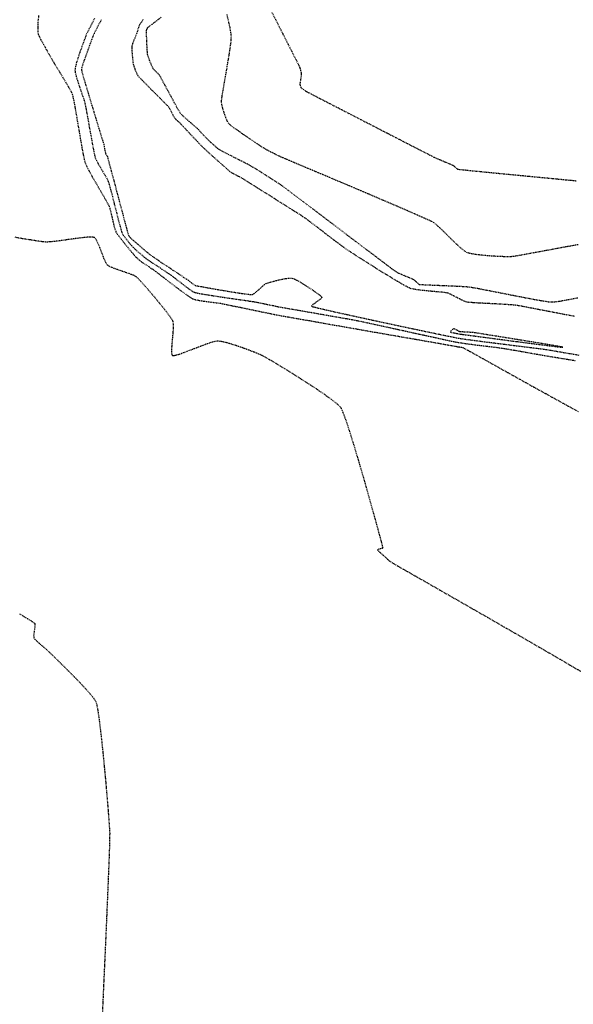
# Model space of a CAD drawing. Extents: x 0 to 2204435, y 0 to 13719714.
# Drawn here: x 2200957 to 2201057, y 13712139 to 13712315 of the extents above; entities that cross this region are included whole.
import ezdxf

# ---------------------------------------------------------------- set-up
doc = ezdxf.new("R2010")
doc.units = 0
doc.header["$MEASUREMENT"] = 0
doc.linetypes.add('HIDDEN2', pattern=[0.1875, 0.125, -0.0625])
doc.layers.add('V-P01-TOPO', color=242, linetype='HIDDEN2')

msp = doc.modelspace()

# ---------------------------------------------------------------- linework, layer by layer
at = {"layer": 'V-P01-TOPO', "color": 242, "linetype": 'HIDDEN2', "lineweight": -3}
for points, elevation in [([(2201002.3, 13712317.01), (2201003.42, 13712314.81), (2201004.48, 13712312.72), (2201005.44, 13712310.84), (2201006.26, 13712309.23), (2201006.9, 13712307.97), (2201007.32, 13712307.14), (2201007.48, 13712306.82), (2201007.56, 13712306.55), (2201007.66, 13712306.17), (2201007.74, 13712305.79), (2201007.78, 13712305.52), (2201007.74, 13712305.15), (2201007.65, 13712304.57), (2201007.55, 13712304.01), (2201007.51, 13712303.72), (2201007.55, 13712303.54), (2201007.62, 13712303.3), (2201007.7, 13712303.13), (2201007.86, 13712303), (2201008.16, 13712302.79), (2201008.48, 13712302.57), (2201008.71, 13712302.43), (2201009.03, 13712302.26), (2201009.85, 13712301.83), (2201011.11, 13712301.18), (2201012.72, 13712300.35), (2201014.61, 13712299.38), (2201016.69, 13712298.31), (2201018.9, 13712297.17), (2201021.15, 13712296.01), (2201023.37, 13712294.87), (2201025.48, 13712293.79), (2201027.4, 13712292.8), (2201029.06, 13712291.95), (2201030.37, 13712291.28), (2201031.26, 13712290.83), (2201031.65, 13712290.63), (2201032.11, 13712290.43), (2201032.78, 13712290.14), (2201033.54, 13712289.82), (2201034.26, 13712289.52), (2201034.82, 13712289.28), (2201035.08, 13712289.16), (2201035.31, 13712288.96), (2201035.6, 13712288.67), (2201035.82, 13712288.49), (2201036.2, 13712288.45), (2201037.21, 13712288.34), (2201038.76, 13712288.19), (2201040.76, 13712287.99), (2201043.12, 13712287.76), (2201045.75, 13712287.51), (2201048.57, 13712287.24), (2201051.47, 13712286.96), (2201054.37, 13712286.68), (2201057.18, 13712286.41)], 581), ([(2200960.6, 13712316.08), (2200960.49, 13712315.17), (2200960.45, 13712314.78), (2200960.44, 13712314.46), (2200960.43, 13712313.99), (2200960.44, 13712313.47), (2200960.47, 13712313.01), (2200960.51, 13712312.69), (2200960.67, 13712312.35), (2200961.01, 13712311.71), (2200961.47, 13712310.88), (2200961.99, 13712309.96), (2200962.5, 13712309.06), (2200962.94, 13712308.29), (2200963.24, 13712307.76), (2200963.51, 13712307.31), (2200963.92, 13712306.64), (2200964.42, 13712305.83), (2200964.96, 13712304.94), (2200965.5, 13712304.04), (2200965.99, 13712303.2), (2200966.38, 13712302.48), (2200966.62, 13712301.95), (2200966.76, 13712301.45), (2200966.94, 13712300.59), (2200967.14, 13712299.46), (2200967.38, 13712298.13), (2200967.62, 13712296.67), (2200967.88, 13712295.17), (2200968.13, 13712293.69), (2200968.38, 13712292.32), (2200968.6, 13712291.14), (2200968.8, 13712290.21), (2200968.97, 13712289.62), (2200969.24, 13712288.99), (2200969.68, 13712288.13), (2200970.24, 13712287.12), (2200970.87, 13712286.03), (2200971.51, 13712284.92), (2200972.12, 13712283.88), (2200972.65, 13712282.97), (2200973.04, 13712282.27), (2200973.25, 13712281.84), (2200973.4, 13712281.38), (2200973.57, 13712280.72), (2200973.75, 13712279.95), (2200973.94, 13712279.13), (2200974.13, 13712278.35), (2200974.31, 13712277.7), (2200974.48, 13712277.26), (2200974.78, 13712276.79), (2200975.31, 13712276.08), (2200975.97, 13712275.25), (2200976.66, 13712274.39), (2200977.3, 13712273.62), (2200977.78, 13712273.05), (2200978.01, 13712272.78), (2200978.24, 13712272.58), (2200978.56, 13712272.29), (2200978.9, 13712272.01), (2200979.14, 13712271.82), (2200979.41, 13712271.63), (2200979.89, 13712271.31), (2200980.46, 13712270.94), (2200980.98, 13712270.59), (2200981.34, 13712270.35), (2200981.65, 13712270.11), (2200982.28, 13712269.63), (2200983.14, 13712268.97), (2200984.14, 13712268.2), (2200985.2, 13712267.4), (2200986.23, 13712266.63), (2200987.15, 13712265.96), (2200987.87, 13712265.46), (2200988.31, 13712265.21), (2200988.79, 13712265.07), (2200989.49, 13712264.93), (2200990.32, 13712264.81), (2200991.19, 13712264.69), (2200992.03, 13712264.59), (2200992.75, 13712264.5), (2200993.26, 13712264.42), (2200993.71, 13712264.33), (2200994.5, 13712264.17), (2200995.55, 13712263.96), (2200996.78, 13712263.7), (2200998.11, 13712263.43), (2200999.47, 13712263.15), (2201000.77, 13712262.88), (2201001.94, 13712262.64), (2201002.91, 13712262.44), (2201003.59, 13712262.31), (2201004.22, 13712262.19), (2201005.44, 13712261.98), (2201007.14, 13712261.68), (2201009.25, 13712261.31), (2201011.69, 13712260.88), (2201014.36, 13712260.41), (2201017.18, 13712259.92), (2201020.07, 13712259.41), (2201022.94, 13712258.91), (2201025.7, 13712258.43), (2201028.28, 13712257.98), (2201030.58, 13712257.58), (2201032.52, 13712257.24), (2201034.02, 13712256.97), (2201034.99, 13712256.81), (2201035.34, 13712256.74), (2201035.52, 13712256.71), (2201035.74, 13712256.66), (2201035.87, 13712256.63), (2201035.99, 13712256.61), (2201036.11, 13712256.6), (2201036.27, 13712256.58), (2201036.57, 13712256.53), (2201036.8, 13712256.49), (2201037.11, 13712256.32), (2201037.94, 13712255.86), (2201039.21, 13712255.15), (2201040.84, 13712254.24), (2201042.76, 13712253.17), (2201044.88, 13712251.99), (2201047.13, 13712250.74), (2201049.42, 13712249.46), (2201051.69, 13712248.21), (2201053.84, 13712247.02), (2201055.8, 13712245.94), (2201057.5, 13712245.02)], 580), ([(2200970.64, 13712315.53), (2200970.15, 13712314.58), (2200969.7, 13712313.7), (2200969.36, 13712313.04), (2200969.21, 13712312.75), (2200969.13, 13712312.54), (2200969.02, 13712312.24), (2200968.95, 13712312.02), (2200968.85, 13712311.78), (2200968.64, 13712311.22), (2200968.35, 13712310.43), (2200968.02, 13712309.5), (2200967.69, 13712308.53), (2200967.4, 13712307.62), (2200967.2, 13712306.85), (2200967.12, 13712306.31), (2200967.18, 13712305.81), (2200967.36, 13712305.1), (2200967.61, 13712304.26), (2200967.91, 13712303.34), (2200968.23, 13712302.42), (2200968.52, 13712301.57), (2200968.76, 13712300.85), (2200968.91, 13712300.32), (2200969.04, 13712299.73), (2200969.22, 13712298.74), (2200969.45, 13712297.47), (2200969.7, 13712296.05), (2200969.97, 13712294.57), (2200970.22, 13712293.17), (2200970.45, 13712291.95), (2200970.64, 13712291.02), (2200970.77, 13712290.51), (2200970.98, 13712290.07), (2200971.31, 13712289.46), (2200971.71, 13712288.76), (2200972.14, 13712288.03), (2200972.55, 13712287.33), (2200972.89, 13712286.73), (2200973.1, 13712286.29), (2200973.26, 13712285.78), (2200973.52, 13712284.85), (2200973.84, 13712283.63), (2200974.19, 13712282.23), (2200974.56, 13712280.79), (2200974.91, 13712279.42), (2200975.22, 13712278.24), (2200975.46, 13712277.38), (2200975.6, 13712276.95), (2200975.81, 13712276.62), (2200976.14, 13712276.18), (2200976.54, 13712275.67), (2200976.95, 13712275.17), (2200977.31, 13712274.75), (2200977.57, 13712274.47), (2200977.84, 13712274.21), (2200978.23, 13712273.85), (2200978.7, 13712273.45), (2200979.17, 13712273.06), (2200979.58, 13712272.72), (2200979.87, 13712272.48), (2200980.22, 13712272.24), (2200980.83, 13712271.83), (2200981.6, 13712271.32), (2200982.45, 13712270.76), (2200983.26, 13712270.22), (2200983.94, 13712269.77), (2200984.41, 13712269.45), (2200984.83, 13712269.14), (2200985.4, 13712268.68), (2200986.08, 13712268.15), (2200986.79, 13712267.59), (2200987.48, 13712267.08), (2200988.07, 13712266.67), (2200988.52, 13712266.42), (2200989, 13712266.29), (2200989.88, 13712266.12), (2200991.07, 13712265.93), (2200992.45, 13712265.71), (2200993.94, 13712265.49), (2200995.43, 13712265.27), (2200996.82, 13712265.07), (2200998, 13712264.9), (2200998.88, 13712264.77), (2200999.36, 13712264.7), (2200999.82, 13712264.61), (2201000.47, 13712264.48), (2201001.23, 13712264.32), (2201002.02, 13712264.15), (2201002.78, 13712264), (2201003.42, 13712263.86), (2201003.89, 13712263.77), (2201004.35, 13712263.69), (2201005.23, 13712263.53), (2201006.46, 13712263.32), (2201007.93, 13712263.07), (2201009.56, 13712262.79), (2201011.27, 13712262.49), (2201012.95, 13712262.2), (2201014.54, 13712261.92), (2201015.94, 13712261.67), (2201017.05, 13712261.47), (2201017.8, 13712261.33), (2201018.47, 13712261.19), (2201019.53, 13712260.97), (2201020.89, 13712260.67), (2201022.5, 13712260.32), (2201024.27, 13712259.93), (2201026.14, 13712259.52), (2201028.04, 13712259.1), (2201029.9, 13712258.7), (2201031.63, 13712258.32), (2201033.18, 13712257.98), (2201034.47, 13712257.7), (2201035.42, 13712257.5), (2201035.97, 13712257.4), (2201036.57, 13712257.3), (2201037.39, 13712257.19), (2201038.36, 13712257.07), (2201039.42, 13712256.93), (2201040.52, 13712256.8), (2201041.58, 13712256.67), (2201042.55, 13712256.55), (2201043.37, 13712256.45), (2201043.97, 13712256.36), (2201044.55, 13712256.27), (2201045.54, 13712256.1), (2201046.86, 13712255.87), (2201048.42, 13712255.59), (2201050.15, 13712255.29), (2201051.96, 13712254.98), (2201053.78, 13712254.67), (2201055.52, 13712254.39), (2201057.1, 13712254.14)], 579), ([(2200971.9, 13712315.31), (2200971.69, 13712314.98), (2200971.48, 13712314.6), (2200971.19, 13712314.05), (2200970.88, 13712313.44), (2200970.6, 13712312.88), (2200970.42, 13712312.49), (2200970.26, 13712312.09), (2200970.02, 13712311.44), (2200969.73, 13712310.66), (2200969.45, 13712309.88), (2200969.22, 13712309.23), (2200969.08, 13712308.84), (2200968.94, 13712308.45), (2200968.74, 13712307.9), (2200968.52, 13712307.29), (2200968.35, 13712306.73), (2200968.28, 13712306.34), (2200968.37, 13712305.94), (2200968.62, 13712305.04), (2200969, 13712303.75), (2200969.47, 13712302.2), (2200969.99, 13712300.48), (2200970.53, 13712298.71), (2200971.05, 13712296.99), (2200971.52, 13712295.45), (2200971.91, 13712294.2), (2200972.18, 13712293.33), (2200972.29, 13712292.97), (2200972.35, 13712292.62), (2200972.44, 13712292.13), (2200972.53, 13712291.67), (2200972.58, 13712291.41), (2200972.69, 13712291.2), (2200972.84, 13712290.94), (2200972.95, 13712290.74), (2200973.05, 13712290.38), (2200973.29, 13712289.47), (2200973.65, 13712288.13), (2200974.09, 13712286.47), (2200974.58, 13712284.63), (2200975.09, 13712282.73), (2200975.58, 13712280.89), (2200976.02, 13712279.24), (2200976.38, 13712277.9), (2200976.62, 13712277), (2200976.72, 13712276.65), (2200976.83, 13712276.49), (2200976.99, 13712276.29), (2200977.12, 13712276.15), (2200977.3, 13712275.98), (2200977.73, 13712275.6), (2200978.32, 13712275.09), (2200978.99, 13712274.51), (2200979.65, 13712273.94), (2200980.22, 13712273.47), (2200980.61, 13712273.15), (2200981.01, 13712272.87), (2200981.71, 13712272.39), (2200982.63, 13712271.77), (2200983.67, 13712271.08), (2200984.73, 13712270.37), (2200985.74, 13712269.71), (2200986.59, 13712269.14), (2200987.2, 13712268.74), (2200987.47, 13712268.56), (2200987.73, 13712268.36), (2200988.09, 13712268.07), (2200988.46, 13712267.8), (2200988.73, 13712267.63), (2200989.06, 13712267.56), (2200989.85, 13712267.41), (2200990.97, 13712267.21), (2200992.31, 13712266.97), (2200993.78, 13712266.73), (2200995.25, 13712266.48), (2200996.62, 13712266.27), (2200997.78, 13712266.11), (2200998.61, 13712266.01), (2200999.01, 13712266), (2200999.33, 13712266.17), (2200999.76, 13712266.52), (2201000.24, 13712266.95), (2201000.72, 13712267.4), (2201001.15, 13712267.77), (2201001.47, 13712267.99), (2201001.84, 13712268.12), (2201002.48, 13712268.3), (2201003.27, 13712268.51), (2201004.14, 13712268.7), (2201004.97, 13712268.86), (2201005.67, 13712268.95), (2201006.15, 13712268.94), (2201006.6, 13712268.77), (2201007.31, 13712268.38), (2201008.17, 13712267.86), (2201009.1, 13712267.27), (2201009.99, 13712266.67), (2201010.75, 13712266.13), (2201011.2, 13712265.79), (2201011.41, 13712265.61), (2201011.48, 13712265.53), (2201011.49, 13712265.5), (2201011.48, 13712265.47), (2201011.41, 13712265.38), (2201011.21, 13712265.19), (2201010.82, 13712264.88), (2201010.25, 13712264.47), (2201009.86, 13712264.18), (2201009.66, 13712264.01), (2201009.61, 13712263.93), (2201009.6, 13712263.9), (2201009.62, 13712263.89), (2201009.72, 13712263.85), (2201010.06, 13712263.76), (2201010.81, 13712263.57), (2201012.17, 13712263.26), (2201013.94, 13712262.86), (2201016.02, 13712262.4), (2201018.34, 13712261.9), (2201020.81, 13712261.36), (2201023.34, 13712260.82), (2201025.86, 13712260.28), (2201028.29, 13712259.77), (2201030.53, 13712259.29), (2201032.52, 13712258.88), (2201034.16, 13712258.54), (2201035.37, 13712258.3), (2201036.07, 13712258.16), (2201036.79, 13712258.05), (2201037.86, 13712257.9), (2201039.21, 13712257.72), (2201040.77, 13712257.52), (2201042.46, 13712257.31), (2201044.2, 13712257.09), (2201045.93, 13712256.87), (2201047.58, 13712256.67), (2201049.06, 13712256.48), (2201050.32, 13712256.33), (2201051.26, 13712256.21), (2201051.83, 13712256.13), (2201052.46, 13712256.03), (2201053.32, 13712255.88), (2201054.35, 13712255.7), (2201055.48, 13712255.5), (2201056.62, 13712255.31), (2201057.7, 13712255.13)], 578), ([(2201056.88, 13712262.08), (2201055.42, 13712262.34), (2201053.82, 13712262.64), (2201052.19, 13712262.96), (2201050.58, 13712263.27), (2201049.1, 13712263.55), (2201047.82, 13712263.8), (2201046.82, 13712263.98), (2201046.19, 13712264.08), (2201045.5, 13712264.14), (2201044.54, 13712264.2), (2201043.37, 13712264.27), (2201042.11, 13712264.34), (2201040.84, 13712264.4), (2201039.64, 13712264.46), (2201038.62, 13712264.53), (2201037.85, 13712264.59), (2201037.44, 13712264.64), (2201037.02, 13712264.81), (2201036.43, 13712265.09), (2201035.76, 13712265.44), (2201035.1, 13712265.79), (2201034.51, 13712266.08), (2201034.09, 13712266.25), (2201033.67, 13712266.33), (2201032.94, 13712266.41), (2201031.99, 13712266.49), (2201030.92, 13712266.59), (2201029.83, 13712266.7), (2201028.82, 13712266.81), (2201027.97, 13712266.94), (2201027.39, 13712267.08), (2201026.91, 13712267.3), (2201026.11, 13712267.75), (2201025.06, 13712268.36), (2201023.84, 13712269.09), (2201022.5, 13712269.91), (2201021.12, 13712270.76), (2201019.78, 13712271.6), (2201018.52, 13712272.39), (2201017.44, 13712273.09), (2201016.59, 13712273.63), (2201016.04, 13712274), (2201015.46, 13712274.41), (2201014.68, 13712274.99), (2201013.75, 13712275.7), (2201012.73, 13712276.48), (2201011.68, 13712277.28), (2201010.66, 13712278.07), (2201009.73, 13712278.77), (2201008.95, 13712279.36), (2201008.37, 13712279.77), (2201007.8, 13712280.15), (2201006.88, 13712280.74), (2201005.69, 13712281.49), (2201004.33, 13712282.35), (2201002.87, 13712283.27), (2201001.39, 13712284.19), (2200999.98, 13712285.07), (2200998.72, 13712285.85), (2200997.7, 13712286.49), (2200997, 13712286.92), (2200996.7, 13712287.1), (2200996.39, 13712287.26), (2200995.94, 13712287.49), (2200995.49, 13712287.71), (2200995.19, 13712287.88), (2200994.93, 13712288.1), (2200994.4, 13712288.56), (2200993.68, 13712289.19), (2200992.85, 13712289.93), (2200991.99, 13712290.69), (2200991.2, 13712291.4), (2200990.55, 13712292), (2200990.12, 13712292.4), (2200989.73, 13712292.79), (2200989.18, 13712293.37), (2200988.52, 13712294.06), (2200987.83, 13712294.79), (2200987.17, 13712295.5), (2200986.6, 13712296.11), (2200986.19, 13712296.55), (2200986, 13712296.75), (2200985.82, 13712296.92), (2200985.54, 13712297.15), (2200985.28, 13712297.39), (2200985.1, 13712297.56), (2200984.95, 13712297.81), (2200984.71, 13712298.27), (2200984.43, 13712298.81), (2200984.16, 13712299.3), (2200983.96, 13712299.63), (2200983.71, 13712299.9), (2200983.19, 13712300.43), (2200982.47, 13712301.16), (2200981.63, 13712302), (2200980.75, 13712302.87), (2200979.92, 13712303.71), (2200979.21, 13712304.43), (2200978.69, 13712304.96), (2200978.46, 13712305.23), (2200978.3, 13712305.53), (2200978.11, 13712305.98), (2200977.91, 13712306.49), (2200977.75, 13712306.96), (2200977.65, 13712307.29), (2200977.6, 13712307.63), (2200977.54, 13712308.22), (2200977.47, 13712308.93), (2200977.42, 13712309.63), (2200977.39, 13712310.23), (2200977.4, 13712310.59), (2200977.5, 13712310.96), (2200977.7, 13712311.49), (2200977.93, 13712312.06), (2200978.14, 13712312.55), (2200978.26, 13712312.85), (2200978.36, 13712313.18), (2200978.5, 13712313.65), (2200978.65, 13712314.12), (2200978.77, 13712314.44), (2200978.98, 13712314.75), (2200979.4, 13712315.35)], 578), ([(2201057.48, 13712265.36), (2201056.35, 13712265.15), (2201055.23, 13712264.94), (2201054.19, 13712264.76), (2201053.33, 13712264.64), (2201052.72, 13712264.6), (2201052.1, 13712264.66), (2201051.06, 13712264.83), (2201049.69, 13712265.07), (2201048.07, 13712265.37), (2201046.31, 13712265.71), (2201044.5, 13712266.07), (2201042.73, 13712266.42), (2201041.09, 13712266.74), (2201039.69, 13712267.01), (2201038.61, 13712267.2), (2201037.94, 13712267.31), (2201037.22, 13712267.37), (2201036.2, 13712267.43), (2201034.97, 13712267.49), (2201033.64, 13712267.54), (2201032.3, 13712267.6), (2201031.07, 13712267.65), (2201030.04, 13712267.69), (2201029.32, 13712267.73), (2201029.01, 13712267.76), (2201028.79, 13712267.92), (2201028.51, 13712268.2), (2201028.22, 13712268.48), (2201028.01, 13712268.66), (2201027.75, 13712268.78), (2201027.24, 13712268.99), (2201026.58, 13712269.26), (2201025.91, 13712269.54), (2201025.31, 13712269.79), (2201024.92, 13712269.99), (2201024.58, 13712270.23), (2201023.8, 13712270.81), (2201022.65, 13712271.67), (2201021.2, 13712272.76), (2201019.51, 13712274.04), (2201017.64, 13712275.45), (2201015.68, 13712276.94), (2201013.67, 13712278.46), (2201011.69, 13712279.96), (2201009.81, 13712281.38), (2201008.08, 13712282.69), (2201006.58, 13712283.82), (2201005.38, 13712284.73), (2201004.53, 13712285.36), (2201004.11, 13712285.67), (2201003.64, 13712285.98), (2201002.99, 13712286.4), (2201002.23, 13712286.89), (2201001.39, 13712287.42), (2201000.56, 13712287.94), (2200999.79, 13712288.42), (2200999.13, 13712288.81), (2200998.65, 13712289.1), (2200998.15, 13712289.37), (2200997.42, 13712289.75), (2200996.55, 13712290.19), (2200995.63, 13712290.65), (2200994.73, 13712291.11), (2200993.94, 13712291.51), (2200993.34, 13712291.82), (2200993.02, 13712292.01), (2200992.66, 13712292.29), (2200992.17, 13712292.72), (2200991.63, 13712293.21), (2200991.16, 13712293.64), (2200990.85, 13712293.94), (2200990.57, 13712294.22), (2200990.18, 13712294.64), (2200989.75, 13712295.1), (2200989.36, 13712295.52), (2200989.09, 13712295.8), (2200988.78, 13712296.07), (2200988.26, 13712296.52), (2200987.63, 13712297.06), (2200986.99, 13712297.63), (2200986.44, 13712298.13), (2200986.09, 13712298.5), (2200985.85, 13712298.88), (2200985.45, 13712299.57), (2200984.95, 13712300.48), (2200984.39, 13712301.52), (2200983.81, 13712302.59), (2200983.26, 13712303.6), (2200982.8, 13712304.47), (2200982.46, 13712305.08), (2200982.3, 13712305.36), (2200982.08, 13712305.6), (2200981.74, 13712305.93), (2200981.4, 13712306.26), (2200981.18, 13712306.5), (2200981.03, 13712306.81), (2200980.79, 13712307.37), (2200980.53, 13712308.03), (2200980.31, 13712308.64), (2200980.18, 13712309.06), (2200980.13, 13712309.53), (2200980.08, 13712310.35), (2200980.03, 13712311.31), (2200980, 13712312.25), (2200979.97, 13712312.97), (2200979.97, 13712313.28), (2200980.02, 13712313.46), (2200980.09, 13712313.68), (2200980.14, 13712313.8), (2200980.18, 13712313.87), (2200980.23, 13712313.93), (2200980.44, 13712314.09), (2200980.99, 13712314.51), (2200981.77, 13712315.11), (2200982.66, 13712315.79)], 579), ([(2201057.53, 13712274.93), (2201055.61, 13712274.59), (2201053.64, 13712274.23), (2201051.72, 13712273.87), (2201049.91, 13712273.54), (2201048.29, 13712273.24), (2201046.96, 13712273), (2201045.97, 13712272.83), (2201045.4, 13712272.77), (2201044.81, 13712272.77), (2201043.99, 13712272.79), (2201043.02, 13712272.83), (2201041.95, 13712272.89), (2201040.86, 13712272.98), (2201039.81, 13712273.09), (2201038.86, 13712273.21), (2201038.08, 13712273.36), (2201037.54, 13712273.53), (2201037.05, 13712273.83), (2201036.43, 13712274.34), (2201035.71, 13712274.99), (2201034.93, 13712275.74), (2201034.13, 13712276.53), (2201033.36, 13712277.3), (2201032.64, 13712277.99), (2201032.03, 13712278.54), (2201031.55, 13712278.91), (2201031.05, 13712279.17), (2201030.03, 13712279.63), (2201028.58, 13712280.27), (2201026.77, 13712281.06), (2201024.68, 13712281.96), (2201022.36, 13712282.95), (2201019.91, 13712284), (2201017.39, 13712285.07), (2201014.89, 13712286.13), (2201012.46, 13712287.16), (2201010.19, 13712288.11), (2201008.15, 13712288.97), (2201006.42, 13712289.71), (2201005.07, 13712290.28), (2201004.17, 13712290.66), (2201003.79, 13712290.82), (2201003.4, 13712291.01), (2201002.84, 13712291.29), (2201002.22, 13712291.61), (2201001.66, 13712291.9), (2201001.28, 13712292.11), (2201000.95, 13712292.32), (2201000.32, 13712292.73), (2200999.47, 13712293.3), (2200998.49, 13712293.96), (2200997.46, 13712294.66), (2200996.48, 13712295.34), (2200995.63, 13712295.94), (2200995, 13712296.42), (2200994.68, 13712296.72), (2200994.46, 13712297.14), (2200994.2, 13712297.79), (2200993.94, 13712298.57), (2200993.7, 13712299.36), (2200993.53, 13712300.05), (2200993.45, 13712300.54), (2200993.48, 13712300.99), (2200993.61, 13712301.88), (2200993.82, 13712303.09), (2200994.06, 13712304.53), (2200994.34, 13712306.1), (2200994.61, 13712307.69), (2200994.86, 13712309.2), (2200995.06, 13712310.54), (2200995.19, 13712311.6), (2200995.22, 13712312.28), (2200995.15, 13712312.94), (2200994.98, 13712313.88), (2200994.74, 13712315), (2200994.45, 13712316.21)], 580), ([(2200956.34, 13712276.32), (2200957.76, 13712276.06), (2200959.11, 13712275.84), (2200960.3, 13712275.66), (2200961.26, 13712275.53), (2200961.9, 13712275.47), (2200962.58, 13712275.49), (2200963.53, 13712275.58), (2200964.67, 13712275.73), (2200965.91, 13712275.9), (2200967.17, 13712276.08), (2200968.35, 13712276.23), (2200969.37, 13712276.33), (2200970, 13712276.36), (2200970.35, 13712276.34), (2200970.51, 13712276.31), (2200970.56, 13712276.28), (2200970.62, 13712276.24), (2200970.75, 13712276.11), (2200970.94, 13712275.8), (2200971.22, 13712275.24), (2200971.57, 13712274.37), (2200971.93, 13712273.42), (2200972.28, 13712272.52), (2200972.61, 13712271.78), (2200972.91, 13712271.33), (2200973.36, 13712271.05), (2200974.08, 13712270.75), (2200974.97, 13712270.43), (2200975.92, 13712270.11), (2200976.82, 13712269.8), (2200977.57, 13712269.51), (2200978.06, 13712269.25), (2200978.43, 13712268.91), (2200979.02, 13712268.29), (2200979.77, 13712267.45), (2200980.64, 13712266.45), (2200981.55, 13712265.38), (2200982.44, 13712264.29), (2200983.27, 13712263.26), (2200983.96, 13712262.36), (2200984.46, 13712261.65), (2200984.7, 13712261.2), (2200984.78, 13712260.68), (2200984.76, 13712259.89), (2200984.69, 13712258.94), (2200984.6, 13712257.92), (2200984.51, 13712256.93), (2200984.47, 13712256.06), (2200984.48, 13712255.51), (2200984.53, 13712255.23), (2200984.59, 13712255.11), (2200984.62, 13712255.07), (2200984.66, 13712255.05), (2200984.8, 13712255.04), (2200985.11, 13712255.09), (2200985.7, 13712255.25), (2200986.65, 13712255.58), (2200987.77, 13712256.01), (2200988.97, 13712256.47), (2200990.16, 13712256.93), (2200991.25, 13712257.32), (2200992.15, 13712257.59), (2200992.79, 13712257.69), (2200993.38, 13712257.62), (2200994.2, 13712257.43), (2200995.17, 13712257.16), (2200996.23, 13712256.82), (2200997.32, 13712256.44), (2200998.37, 13712256.06), (2200999.33, 13712255.69), (2201000.12, 13712255.36), (2201000.69, 13712255.11), (2201001.23, 13712254.82), (2201002.11, 13712254.31), (2201003.28, 13712253.61), (2201004.67, 13712252.77), (2201006.19, 13712251.83), (2201007.78, 13712250.83), (2201009.38, 13712249.8), (2201010.89, 13712248.8), (2201012.27, 13712247.85), (2201013.43, 13712247.01), (2201014.3, 13712246.31), (2201014.81, 13712245.79), (2201015.12, 13712245.18), (2201015.55, 13712244.07), (2201016.08, 13712242.54), (2201016.68, 13712240.66), (2201017.34, 13712238.53), (2201018.03, 13712236.21), (2201018.74, 13712233.8), (2201019.44, 13712231.36), (2201020.11, 13712228.99), (2201020.73, 13712226.75), (2201021.29, 13712224.74), (2201021.75, 13712223.03), (2201022.11, 13712221.71), (2201022.3, 13712220.97), (2201022.38, 13712220.64), (2201022.4, 13712220.54), (2201022.4, 13712220.52), (2201022.38, 13712220.5), (2201022.29, 13712220.45), (2201022.05, 13712220.38), (2201021.71, 13712220.29), (2201021.47, 13712220.18), (2201021.62, 13712220), (2201022.02, 13712219.63), (2201022.49, 13712219.21), (2201022.9, 13712218.85), (2201023.1, 13712218.68), (2201023.19, 13712218.57), (2201023.33, 13712218.43), (2201023.43, 13712218.32), (2201023.59, 13712218.2), (2201023.84, 13712218.03), (2201024.03, 13712217.9), (2201024.34, 13712217.72), (2201025.17, 13712217.25), (2201026.49, 13712216.5), (2201028.23, 13712215.51), (2201030.33, 13712214.31), (2201032.73, 13712212.94), (2201035.39, 13712211.42), (2201038.23, 13712209.79), (2201041.21, 13712208.08), (2201044.26, 13712206.33), (2201047.34, 13712204.56), (2201050.37, 13712202.81), (2201053.31, 13712201.11), (2201056.09, 13712199.49), (2201058.67, 13712197.98)], 581), ([(2200957.19, 13712208.73), (2200958.62, 13712207.84), (2200959.4, 13712207.35), (2200959.75, 13712207.12), (2200959.87, 13712207.04), (2200959.88, 13712207.02), (2200959.9, 13712206.97), (2200959.92, 13712206.84), (2200959.92, 13712206.55), (2200959.86, 13712206.07), (2200959.77, 13712205.41), (2200959.7, 13712204.81), (2200959.73, 13712204.42), (2200959.94, 13712204.14), (2200960.36, 13712203.73), (2200960.9, 13712203.25), (2200961.46, 13712202.77), (2200961.96, 13712202.35), (2200962.29, 13712202.05), (2200962.57, 13712201.77), (2200963.14, 13712201.23), (2200963.93, 13712200.46), (2200964.88, 13712199.53), (2200965.92, 13712198.49), (2200967.01, 13712197.4), (2200968.07, 13712196.3), (2200969.05, 13712195.25), (2200969.89, 13712194.31), (2200970.51, 13712193.53), (2200970.87, 13712192.96), (2200971.04, 13712192.35), (2200971.24, 13712191.28), (2200971.45, 13712189.81), (2200971.67, 13712188.02), (2200971.91, 13712185.99), (2200972.14, 13712183.79), (2200972.36, 13712181.51), (2200972.58, 13712179.21), (2200972.78, 13712176.96), (2200972.96, 13712174.86), (2200973.11, 13712172.97), (2200973.23, 13712171.37), (2200973.32, 13712170.13), (2200973.36, 13712169.32), (2200973.35, 13712168.54), (2200973.32, 13712167.18), (2200973.26, 13712165.3), (2200973.17, 13712162.99), (2200973.06, 13712160.35), (2200972.94, 13712157.43), (2200972.81, 13712154.34), (2200972.67, 13712151.16), (2200972.53, 13712147.95), (2200972.39, 13712144.81), (2200972.25, 13712141.82), (2200972.13, 13712139.06), (2200972.01, 13712136.61)], 582)]:
    msp.add_lwpolyline(points, dxfattribs=dict(at, elevation=elevation))
at = {"layer": 'V-P01-TOPO', "color": 242, "linetype": 'HIDDEN2', "lineweight": -3, "elevation": 577}
msp.add_lwpolyline([(2201036.25, 13712259.33), (2201036.22, 13712259.34), (2201036.13, 13712259.38), (2201035.96, 13712259.47), (2201035.69, 13712259.62), (2201035.38, 13712259.78), (2201035.18, 13712259.85), (2201034.95, 13712259.71), (2201034.66, 13712259.46), (2201034.53, 13712259.29), (2201034.75, 13712259.21), (2201035.24, 13712259.1), (2201035.79, 13712259), (2201036.17, 13712258.93), (2201036.54, 13712258.88), (2201037.45, 13712258.76), (2201038.8, 13712258.58), (2201040.49, 13712258.35), (2201042.43, 13712258.09), (2201044.51, 13712257.82), (2201046.64, 13712257.54), (2201048.71, 13712257.27), (2201050.62, 13712257.03), (2201052.29, 13712256.82), (2201053.6, 13712256.65), (2201054.33, 13712256.57), (2201054.66, 13712256.54), (2201054.76, 13712256.53), (2201054.77, 13712256.53), (2201054.76, 13712256.54), (2201054.66, 13712256.56), (2201054.33, 13712256.63), (2201053.6, 13712256.75), (2201052.3, 13712256.98), (2201050.66, 13712257.25), (2201048.8, 13712257.55), (2201046.81, 13712257.87), (2201044.82, 13712258.19), (2201042.93, 13712258.5), (2201041.25, 13712258.76), (2201039.89, 13712258.98), (2201038.95, 13712259.13), (2201038.54, 13712259.19), (2201038.17, 13712259.21), (2201037.62, 13712259.24), (2201037.03, 13712259.27), (2201036.53, 13712259.3), (2201036.25, 13712259.33)], close=True, dxfattribs=at)

doc.saveas('drawing.dxf')
